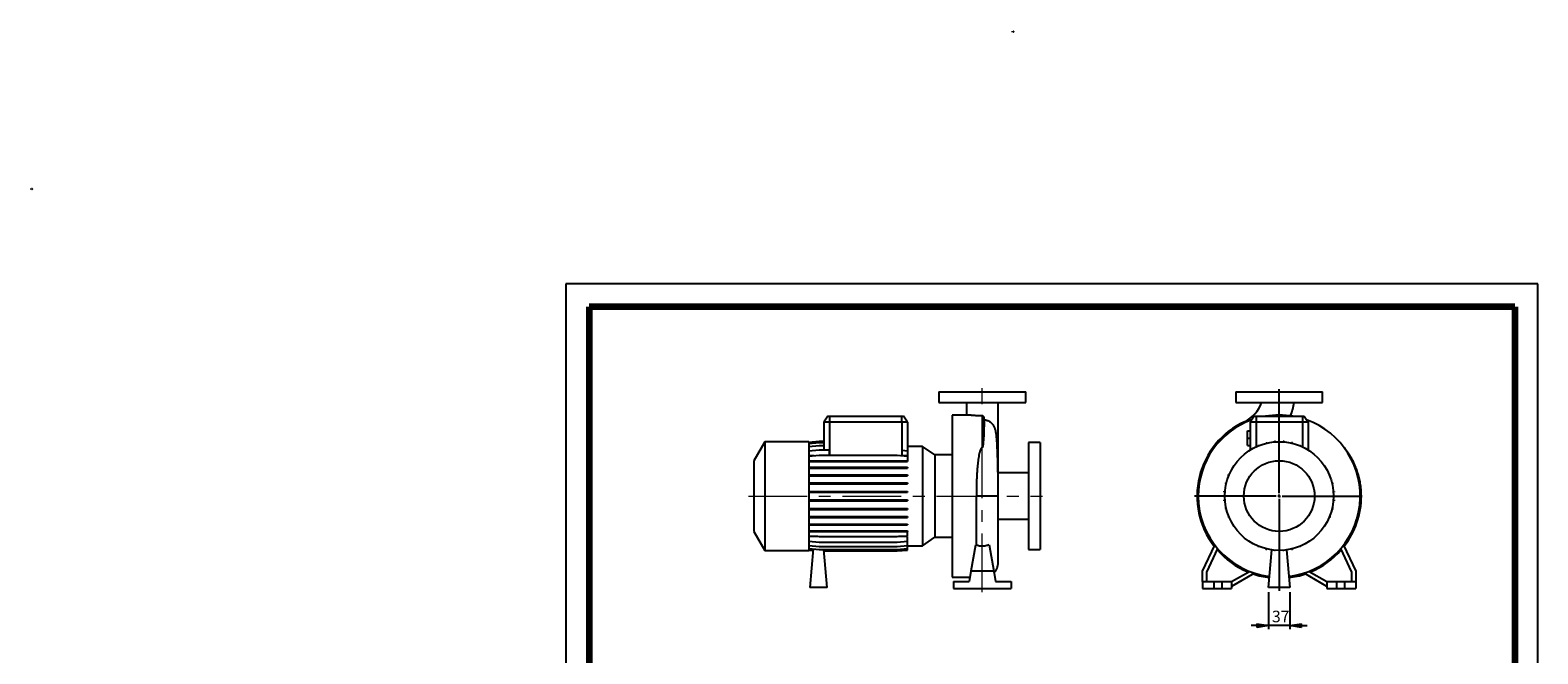
# Model space of a CAD drawing. Units: millimetres. Extents: x -116 to 213, y 0 to 352.
# Drawn here: x -116 to 210, y 217 to 352 of the extents above; entities that cross this region are included whole.
import ezdxf

# ---------------------------------------------------------------- set-up
doc = ezdxf.new("R2010")
doc.units = ezdxf.units.MM
doc.linetypes.add('CENTERX2', pattern=[20.32, 12.7, -2.54, 2.54, -2.54])
doc.layers.add('FORMAT', color=7, linetype='Continuous')
doc.styles.add('SLDTEXTSTYLE0', font='TXT', dxfattribs={"width": 0.605})
doc.dimstyles.new('SLDDIMSTYLE0', dxfattribs={"dimtxt": 2.5, "dimasz": 2.5, "dimexe": 0, "dimexo": 0.0625, "dimtad": 1, "dimlfac": 8, "dimrnd": 1e-09, "dimzin": 12, "dimdsep": 46, "dimtxsty": 'SLDTEXTSTYLE0', "dimblk1": 'CLOSED', "dimblk2": 'CLOSED', "dimsah": 1, "dimcen": 0.09, "dimadec": 0, "dimazin": 3, "dimtfac": 1, "dimtmove": 0, "dimatfit": 0, "dimldrblk": 'CLOSED', "dimfxl": 0, "dimfrac": 2, "dimtolj": 1, "dimtzin": 12, "dimarcsym": 0})

# ---------------------------------------------------------------- blocks, each defined once
blk = doc.blocks.new('Arrow Discharge')
at = {"linetype": 'Continuous'}
blk.add_hatch(color=7, dxfattribs=at).paths.add_polyline_path([(-6.3, 7.8), (-3.7, 7.8), (-9.4, 14.7), (-15, 7.8), (-12.4, 7.8), (-12.4, 1.6), (-6.3, 1.6)], flags=0)
at = {"layer": 'FORMAT'}
blk.add_hatch(color=7, dxfattribs=at).paths.add_polyline_path([(208.3, 829.1), (208.3, 828.3), (210.2, 829.9), (208.3, 831.6), (208.3, 830.8), (206.5, 830.8), (206.5, 829.1)], flags=0)
at = {"color": 7, "linetype": 'Continuous', "lineweight": 18}
for p, q in [((-9.4, 14.7), (-15, 7.8)), ((-15, 7.8), (-12.4, 7.8)), ((-12.4, 7.8), (-12.4, 1.6)), ((-12.4, 1.6), (-6.3, 1.6)), ((-3.7, 7.8), (-9.4, 14.7)), ((-6.3, 7.8), (-3.7, 7.8)), ((-6.3, 1.6), (-6.3, 7.8))]:
    blk.add_line(p, q, dxfattribs=at)
blk = doc.blocks.new('Arrow SUCTION')
at = {"linetype": 'Continuous'}
blk.add_hatch(color=7, dxfattribs=at).paths.add_polyline_path([(971.9, 46.7), (971.9, 44.1), (978.8, 49.8), (971.9, 55.4), (971.9, 52.8), (965.7, 52.8), (965.7, 46.7)], flags=0)
at = {"layer": 'FORMAT'}
blk.add_hatch(color=7, dxfattribs=at).paths.add_polyline_path([(208.3, 829.1), (208.3, 828.3), (210.2, 829.9), (208.3, 831.6), (208.3, 830.8), (206.5, 830.8), (206.5, 829.1)], flags=0)
at = {"color": 7, "linetype": 'Continuous', "lineweight": 18}
for p, q in [((971.9, 52.8), (965.7, 52.8)), ((965.7, 52.8), (965.7, 46.7)), ((978.8, 49.8), (971.9, 55.4)), ((971.9, 55.4), (971.9, 52.8)), ((971.9, 44.1), (978.8, 49.8)), ((965.7, 46.7), (971.9, 46.7)), ((971.9, 46.7), (971.9, 44.1))]:
    blk.add_line(p, q, dxfattribs=at)
blk = doc.blocks.new('_Closed')
at = {"color": 0, "linetype": 'ByBlock', "lineweight": -2}
for p, q in [((-1, 0.166667), (0, 0)), ((-1, 0.166667), (-1, -0.166667)), ((0, 0), (-1, -0.166667)), ((0, 0), (-1, 0))]:
    blk.add_line(p, q, dxfattribs=at)
blk = doc.blocks.new('_D_19')
at = {"layer": 'FORMAT'}
for p, q in [((151.8, 230.36), (151.8, 222.36)), ((156.43, 230.36), (156.43, 222.36)), ((151.8, 223.11), (148.05, 223.11)), ((156.43, 223.11), (151.8, 223.11)), ((156.43, 223.11), (160.18, 223.11))]:
    blk.add_line(p, q, dxfattribs=at)
at = {"layer": 'FORMAT', "xscale": 2.5, "yscale": 2.5}
blk.add_blockref('_Closed', (151.8, 223.11, -15.31), dxfattribs=at)
at = {"layer": 'FORMAT', "xscale": 2.5, "yscale": 2.5, "rotation": 180.0000000000004}
blk.add_blockref('_Closed', (156.43, 223.11, -15.31), dxfattribs=at)
at = {"layer": 'FORMAT', "insert": (152.55, 226.34), "char_height": 2.5, "attachment_point": 1, "style": 'SLDTEXTSTYLE0'}
blk.add_mtext('37', dxfattribs=at)
blk = doc.blocks.new('SW_CENTERMARKSYMBOL_2')
at = {"layer": 'FORMAT', "color": 0}
for p, q in [((0, 0.63), (0, 23.12)), ((-0.62, 0), (-18.33, 0)), ((0, 0), (-0.31, 0)), ((0, 0), (0, 0.31)), ((0, 0), (0, -0.31)), ((0, 0), (0.31, 0)), ((0.63, 0), (17.81, 0)), ((0, -0.62), (0, -20.5))]:
    blk.add_line(p, q, dxfattribs=at)

msp = doc.modelspace()

# ---------------------------------------------------------------- linework, layer by layer
at = {"color": 7, "linetype": 'Continuous', "lineweight": 25}
for p, q in [((210, 297), (0, 297)), ((0, 297), (0, 0)), ((210, 0), (210, 297)), ((210, 292.75), (210, 296.25)), ((80.592, 273.6139), (80.592, 271.3639)), ((80.592, 273.6139), (99.342, 273.6139)), ((80.592, 271.3639), (99.342, 271.3639)), ((86.5295, 271.3619), (86.5295, 268.6139)), ((93.4045, 264.0771), (93.4045, 271.3593)), ((99.342, 271.3639), (99.342, 273.6139)), ((144.7405, 273.6139), (144.7405, 271.3639)), ((144.7405, 273.6139), (163.4905, 273.6139)), ((144.7405, 271.3639), (163.4905, 271.3639)), ((163.4905, 271.3639), (163.4905, 273.6139)), ((56.5923, 268.3639), (55.717, 267.1139)), ((56.5923, 268.3639), (56.967, 268.3639)), ((56.967, 268.3639), (56.967, 267.1139)), ((56.967, 268.3639), (72.592, 268.3639)), ((72.592, 267.1139), (72.592, 268.3639)), ((72.592, 268.3639), (72.9668, 268.3639)), ((73.842, 267.1139), (72.9668, 268.3639)), ((86.7297, 268.6139), (83.467, 268.6139)), ((83.467, 268.6139), (83.467, 233.6139)), ((89.9483, 268.4423), (89.9483, 261.5816)), ((90.3176, 268.1488), (90.3176, 265.2614)), ((148.7407, 268.3639), (147.8655, 267.1139)), ((148.7407, 268.3639), (149.1155, 268.3639)), ((149.1155, 268.3639), (149.1155, 267.1139)), ((149.1155, 268.3639), (159.1155, 268.3639)), ((159.1155, 268.3639), (159.1155, 267.1139)), ((159.1155, 268.3639), (159.4902, 268.3639)), ((159.4902, 268.3639), (160.3655, 267.1139)), ((55.717, 267.1139), (55.717, 261.1091)), ((56.967, 267.1139), (55.717, 267.1139)), ((72.592, 267.1139), (56.967, 267.1139)), ((73.842, 267.1139), (72.592, 267.1139)), ((73.842, 267.1139), (73.842, 260.9128)), ((93.4045, 256.1139), (93.4045, 264.0771)), ((147.2405, 263.6139), (147.2405, 265.1764)), ((147.2405, 265.1764), (147.8655, 265.1764)), ((149.1155, 267.1139), (147.8655, 267.1139)), ((147.8655, 267.1139), (147.8655, 261.0638)), ((159.1155, 267.1139), (149.1155, 267.1139)), ((160.3655, 267.1139), (159.1155, 267.1139)), ((160.3655, 267.1139), (160.3655, 261.0638)), ((42.967, 262.8639), (40.592, 258.7503)), ((52.467, 262.8639), (42.967, 262.8639)), ((42.967, 262.8639), (42.967, 239.3639)), ((52.467, 262.7825), (54.7116, 262.9789)), ((52.467, 262.8639), (52.467, 239.3639)), ((52.467, 262.4656), (54.7116, 262.662)), ((52.467, 261.8361), (54.7116, 262.0324)), ((52.467, 260.9128), (54.7116, 261.1091)), ((54.7116, 262.9789), (55.717, 262.9789)), ((54.7116, 262.662), (55.717, 262.662)), ((54.7116, 262.0324), (55.717, 262.0324)), ((54.7116, 261.1091), (56.8739, 261.1091)), ((56.8739, 261.1091), (56.8739, 259.92)), ((72.6851, 259.8279), (72.6851, 261.014)), ((72.6851, 261.014), (73.842, 260.9128)), ((77.0615, 261.8355), (73.842, 261.8355)), ((73.842, 260.9128), (73.842, 259.8279)), ((79.6987, 259.9889), (77.0615, 261.8355)), ((77.0615, 261.8355), (77.0615, 240.3923)), ((102.467, 262.6764), (99.967, 262.6764)), ((99.967, 262.6764), (99.967, 239.5514)), ((102.467, 262.6764), (102.467, 239.5514)), ((147.2405, 263.6139), (147.8655, 263.6139)), ((147.2405, 262.0514), (147.2405, 263.6139)), ((147.2405, 262.0514), (147.8655, 262.0514)), ((149.5175, 261.9269), (149.5175, 262.0065)), ((149.5175, 262.0065), (149.7093, 262.0065)), ((151.2663, 262.5132), (151.2663, 262.6461)), ((151.2663, 262.6461), (151.4625, 262.6461)), ((151.4625, 262.5605), (151.4625, 262.6461)), ((153.0993, 262.8199), (153.0993, 262.9736)), ((153.0993, 262.9736), (153.2956, 262.9736)), ((153.2956, 262.8352), (153.2956, 262.9736)), ((154.9614, 262.8334), (154.9614, 262.9789)), ((154.9614, 262.9789), (155.1576, 262.9789)), ((155.1576, 262.8176), (155.1576, 262.9789)), ((156.7963, 262.554), (156.7963, 262.662)), ((156.7963, 262.662), (156.9925, 262.662)), ((156.9925, 262.5062), (156.9925, 262.662)), ((158.5487, 261.9955), (158.5487, 262.0324)), ((158.5487, 262.0324), (158.745, 262.0324)), ((158.745, 261.9134), (158.745, 262.0324)), ((160.2926, 261.1091), (160.362, 261.1091)), ((160.362, 261.0659), (160.362, 261.1091)), ((40.592, 258.7503), (40.592, 243.4775)), ((52.467, 259.7236), (54.7116, 259.92)), ((53.6588, 259.8279), (52.467, 259.8279)), ((52.467, 258.7496), (54.7116, 258.7496)), ((52.467, 258.5534), (54.7116, 258.5534)), ((54.7116, 259.92), (71.5974, 259.92)), ((54.7116, 258.7496), (54.7116, 258.5534)), ((54.7116, 258.7496), (71.5974, 258.7496)), ((54.7116, 258.5534), (71.5974, 258.5534)), ((71.5974, 259.92), (73.842, 259.7236)), ((71.5974, 258.7496), (71.5974, 258.5534)), ((71.5974, 258.7496), (73.842, 258.7496)), ((71.5974, 258.5534), (73.842, 258.5534)), ((73.842, 259.8279), (72.6851, 259.8279)), ((73.842, 259.7236), (73.842, 258.7496)), ((73.842, 258.7496), (73.842, 258.5534)), ((83.467, 259.9889), (79.6987, 259.9889)), ((79.6987, 259.9889), (79.6987, 242.2389)), ((144.1202, 257.2911), (144.1202, 257.3604)), ((144.1634, 257.3604), (144.1202, 257.3604)), ((52.467, 257.3236), (54.7116, 257.3236)), ((52.467, 257.1273), (54.7116, 257.1273)), ((52.467, 255.7118), (54.7116, 255.7118)), ((52.467, 255.5156), (54.7116, 255.5156)), ((54.7116, 257.3236), (54.7116, 257.1273)), ((54.7116, 257.3236), (71.5974, 257.3236)), ((54.7116, 257.1273), (71.5974, 257.1273)), ((54.7116, 255.7118), (54.7116, 255.5156)), ((54.7116, 255.7118), (71.5974, 255.7118)), ((54.7116, 255.5156), (71.5974, 255.5156)), ((71.5974, 257.3236), (71.5974, 257.1273)), ((71.5974, 257.3236), (73.842, 257.3236)), ((71.5974, 257.1273), (73.842, 257.1273)), ((71.5974, 255.7118), (71.5974, 255.5156)), ((71.5974, 255.7118), (73.842, 255.7118)), ((71.5974, 255.5156), (73.842, 255.5156)), ((73.842, 257.3236), (73.842, 257.1273)), ((73.842, 255.7118), (73.842, 255.5156)), ((99.967, 256.1139), (93.3644, 256.1139)), ((143.1969, 255.5471), (143.1969, 255.7434)), ((143.3159, 255.7434), (143.1969, 255.7434)), ((143.2339, 255.5471), (143.1969, 255.5471)), ((164.9285, 255.7118), (165.008, 255.7118)), ((165.008, 255.7118), (165.008, 255.52)), ((52.467, 253.9631), (54.7116, 253.9631)), ((52.467, 253.7668), (54.7116, 253.7668)), ((52.467, 252.13), (54.7116, 252.13)), ((52.467, 251.9338), (54.7116, 251.9338)), ((54.7116, 253.9631), (54.7116, 253.7668)), ((54.7116, 253.9631), (71.5974, 253.9631)), ((54.7116, 253.7668), (71.5974, 253.7668)), ((54.7116, 252.13), (54.7116, 251.9338)), ((54.7116, 252.13), (71.5974, 252.13)), ((54.7116, 251.9338), (71.5974, 251.9338)), ((71.5974, 253.9631), (71.5974, 253.7668)), ((71.5974, 253.9631), (73.842, 253.9631)), ((71.5974, 253.7668), (73.842, 253.7668)), ((71.5974, 252.13), (71.5974, 251.9338)), ((71.5974, 252.13), (73.842, 252.13)), ((71.5974, 251.9338), (73.842, 251.9338)), ((73.842, 253.9631), (73.842, 253.7668)), ((73.842, 252.13), (73.842, 251.9338)), ((89.967, 251.1139), (88.68, 251.1139)), ((88.6801, 240.5167), (88.6801, 251.1139)), ((93.4045, 236.8014), (93.4045, 251.1142)), ((142.2504, 251.9598), (142.2504, 252.1561)), ((142.4118, 252.1561), (142.2504, 252.1561)), ((142.396, 251.9598), (142.2504, 251.9598)), ((142.5673, 253.7947), (142.5673, 253.991)), ((142.7231, 253.991), (142.5673, 253.991)), ((142.6754, 253.7947), (142.5673, 253.7947)), ((165.5148, 253.9631), (165.6477, 253.9631)), ((165.5621, 253.7668), (165.6477, 253.7668)), ((165.6477, 253.9631), (165.6477, 253.7668)), ((165.8214, 252.13), (165.9752, 252.13)), ((165.8368, 251.9338), (165.9752, 251.9338)), ((165.9752, 252.13), (165.9752, 251.9338)), ((171.8655, 251.1139), (171.6155, 251.1139)), ((52.467, 250.268), (54.7116, 250.268)), ((52.467, 250.0717), (54.7116, 250.0717)), ((52.467, 248.4331), (54.7116, 248.4331)), ((52.467, 248.2368), (54.7116, 248.2368)), ((54.7116, 250.268), (54.7116, 250.0717)), ((54.7116, 250.268), (71.5974, 250.268)), ((54.7116, 250.0717), (71.5974, 250.0717)), ((54.7116, 248.4331), (54.7116, 248.2368)), ((54.7116, 248.4331), (71.5974, 248.4331)), ((54.7116, 248.2368), (71.5974, 248.2368)), ((71.5974, 250.268), (71.5974, 250.0717)), ((71.5974, 250.268), (73.842, 250.268)), ((71.5974, 250.0717), (73.842, 250.0717)), ((71.5974, 248.4331), (71.5974, 248.2368)), ((71.5974, 248.4331), (73.842, 248.4331)), ((71.5974, 248.2368), (73.842, 248.2368)), ((73.842, 250.268), (73.842, 250.0717)), ((73.842, 248.4331), (73.842, 248.2368)), ((142.2558, 250.0977), (142.2558, 250.294)), ((142.3941, 250.294), (142.2558, 250.294)), ((142.4095, 250.0977), (142.2558, 250.0977)), ((142.5832, 248.2647), (142.5832, 248.4609)), ((142.6689, 248.4609), (142.5832, 248.4609)), ((142.7161, 248.2647), (142.5832, 248.2647)), ((165.5078, 248.2368), (165.6636, 248.2368)), ((165.5556, 248.4331), (165.6636, 248.4331)), ((165.6636, 248.4331), (165.6636, 248.2368)), ((165.8192, 250.0717), (165.9805, 250.0717)), ((165.835, 250.268), (165.9805, 250.268)), ((165.9805, 250.268), (165.9805, 250.0717)), ((52.467, 246.6807), (54.7116, 246.6807)), ((52.467, 246.4844), (54.7116, 246.4844)), ((52.467, 245.0636), (54.7116, 245.0636)), ((52.467, 244.8674), (54.7116, 244.8674)), ((54.7116, 246.6807), (54.7116, 246.4844)), ((54.7116, 246.6807), (71.5974, 246.6807)), ((54.7116, 246.4844), (71.5974, 246.4844)), ((54.7116, 245.0636), (54.7116, 244.8674)), ((54.7116, 245.0636), (71.5974, 245.0636)), ((54.7116, 244.8674), (71.5974, 244.8674)), ((71.5974, 246.6807), (71.5974, 246.4844)), ((71.5974, 246.6807), (73.842, 246.6807)), ((71.5974, 246.4844), (73.842, 246.4844)), ((71.5974, 245.0636), (71.5974, 244.8674)), ((71.5974, 245.0636), (73.842, 245.0636)), ((71.5974, 244.8674), (73.842, 244.8674)), ((73.842, 246.6807), (73.842, 246.4844)), ((73.842, 245.0636), (73.842, 244.8674)), ((93.4045, 246.1139), (99.967, 246.1139)), ((143.2229, 246.5159), (143.2229, 246.7077)), ((143.3025, 246.5159), (143.2229, 246.5159)), ((164.0675, 244.8674), (164.1107, 244.8674)), ((164.1107, 244.9367), (164.1107, 244.8674)), ((164.915, 246.4844), (165.034, 246.4844)), ((164.9971, 246.6807), (165.034, 246.6807)), ((165.034, 246.6807), (165.034, 246.4844)), ((40.592, 243.4775), (42.967, 239.3639)), ((52.467, 243.6307), (54.7116, 243.6307)), ((52.467, 243.4344), (54.7116, 243.4344)), ((52.467, 242.5476), (54.7116, 242.3513)), ((54.4563, 242.3736), (52.467, 242.3736)), ((52.467, 241.3503), (54.7116, 241.1539)), ((54.7116, 243.6307), (54.7116, 243.4344)), ((54.7116, 243.6307), (71.5974, 243.6307)), ((54.7116, 243.4344), (71.5974, 243.4344)), ((54.7116, 242.3513), (71.5974, 242.3513)), ((54.7116, 241.1539), (71.5974, 241.1539)), ((71.5974, 243.6307), (71.5974, 243.4344)), ((71.5974, 243.6307), (73.842, 243.6307)), ((71.5974, 243.4344), (73.842, 243.4344)), ((71.5974, 242.3513), (73.842, 242.5476)), ((71.5974, 241.1539), (73.842, 241.3503)), ((73.842, 242.3736), (71.8527, 242.3736)), ((73.842, 243.6307), (73.842, 243.4344)), ((73.842, 242.5476), (73.842, 243.4344)), ((73.842, 241.3503), (73.842, 242.3736)), ((73.842, 240.4177), (73.842, 241.3503)), ((77.0615, 240.3923), (79.6987, 242.2389)), ((79.6987, 242.2389), (83.467, 242.2389)), ((147.8689, 241.1618), (147.8689, 241.1186)), ((147.9383, 241.1186), (147.8689, 241.1186)), ((42.967, 239.3639), (52.467, 239.3639)), ((52.467, 240.4177), (54.7116, 240.2213)), ((52.467, 239.778), (54.7116, 239.5816)), ((52.467, 239.4506), (53.4172, 239.3674)), ((52.467, 239.4452), (53.4168, 239.3621)), ((53.4457, 239.6924), (52.717, 231.3639)), ((54.7116, 240.2213), (71.5974, 240.2213)), ((54.7116, 239.5816), (71.5974, 239.5816)), ((56.467, 231.3639), (55.748, 239.5816)), ((55.7767, 239.2542), (71.5974, 239.2542)), ((55.7772, 239.2488), (71.5974, 239.2488)), ((71.5974, 240.2213), (73.842, 240.4177)), ((71.5974, 239.5816), (73.842, 239.778)), ((71.5974, 239.2542), (73.842, 239.4506)), ((71.5974, 239.2488), (73.842, 239.4452)), ((73.842, 239.778), (73.842, 240.4177)), ((73.842, 240.3923), (77.0615, 240.3923)), ((73.842, 239.4506), (73.842, 239.778)), ((73.842, 239.4452), (73.842, 239.4506)), ((88.5, 240.5167), (87.5032, 234.8639)), ((88.6801, 240.5167), (88.5, 240.5167)), ((91.4209, 240.5911), (92.4308, 234.8639)), ((99.967, 239.5514), (102.467, 239.5514)), ((137.553, 234.8639), (140.1889, 240.5167)), ((140.8005, 239.7578), (138.428, 234.6699)), ((149.486, 240.3143), (149.486, 240.1953)), ((149.6822, 240.1953), (149.486, 240.1953)), ((149.6822, 240.2323), (149.6822, 240.1953)), ((151.2384, 239.7216), (151.2384, 239.5657)), ((151.4346, 239.5657), (151.2384, 239.5657)), ((151.4346, 239.6738), (151.4346, 239.5657)), ((151.803, 231.3639), (152.5125, 239.4737)), ((153.0733, 239.4102), (153.0733, 239.3621)), ((153.2696, 239.3621), (153.0733, 239.3621)), ((153.2696, 239.3944), (153.2696, 239.3621)), ((154.9354, 239.3925), (154.9354, 239.3674)), ((155.1316, 239.3674), (154.9354, 239.3674)), ((155.1316, 239.4079), (155.1316, 239.3674)), ((155.7184, 239.4737), (156.428, 231.3639)), ((156.7684, 239.6673), (156.7684, 239.5816)), ((156.9647, 239.5816), (156.7684, 239.5816)), ((156.9647, 239.7146), (156.9647, 239.5816)), ((158.7134, 240.2213), (158.5216, 240.2213)), ((158.7134, 240.3009), (158.7134, 240.2213)), ((169.803, 234.6699), (167.4305, 239.7578)), ((168.042, 240.5167), (170.678, 234.8639)), ((87.5032, 234.8639), (87.1065, 232.6139)), ((92.4308, 234.8639), (87.5032, 234.8639)), ((92.4308, 234.8639), (92.8275, 232.6139)), ((137.553, 232.6139), (137.553, 234.8639)), ((138.428, 234.6699), (138.428, 232.6139)), ((143.803, 232.6139), (147.6675, 234.8451)), ((160.5634, 234.8451), (164.428, 232.6139)), ((169.803, 232.6139), (169.803, 234.6699)), ((170.678, 234.8639), (170.678, 232.6139)), ((56.467, 231.3639), (52.717, 231.3639)), ((83.467, 233.6139), (87.2828, 233.6139)), ((83.717, 232.6139), (83.717, 231.1139)), ((83.717, 232.6139), (87.1065, 232.6139)), ((92.8275, 232.6139), (96.217, 232.6139)), ((96.217, 232.6139), (96.217, 231.1139)), ((137.553, 232.6139), (137.553, 231.1139)), ((137.553, 232.6139), (139.9905, 232.6139)), ((139.9905, 232.6139), (139.9905, 231.1139)), ((139.9905, 232.6139), (141.7405, 232.6139)), ((141.7405, 232.6139), (141.7405, 231.1139)), ((141.7405, 232.6139), (143.803, 232.6139)), ((148.7467, 234.4578), (143.803, 231.6035)), ((143.803, 232.6139), (143.803, 231.1139)), ((156.428, 231.3639), (151.803, 231.3639)), ((164.428, 231.6035), (159.4843, 234.4578)), ((164.428, 232.6139), (164.428, 231.1139)), ((164.428, 232.6139), (166.4905, 232.6139)), ((166.4905, 232.6139), (166.4905, 231.1139)), ((166.4905, 232.6139), (168.2405, 232.6139)), ((168.2405, 232.6139), (168.2405, 231.1139)), ((168.2405, 232.6139), (170.678, 232.6139)), ((170.678, 232.6139), (170.678, 231.1139)), ((83.717, 231.1139), (96.217, 231.1139)), ((137.553, 231.1139), (139.9905, 231.1139)), ((139.9905, 231.1139), (141.7405, 231.1139)), ((141.7405, 231.1139), (143.803, 231.1139)), ((164.428, 231.1139), (166.4905, 231.1139)), ((166.4905, 231.1139), (168.2405, 231.1139)), ((168.2405, 231.1139), (170.678, 231.1139))]:
    msp.add_line(p, q, dxfattribs=at)
at = {"color": 7, "linetype": 'Continuous', "lineweight": 140}
for p, q in [((205, 292), (5, 292)), ((5, 292), (5, 5)), ((205, 292), (205, 5))]:
    msp.add_line(p, q, dxfattribs=at)
at = {"color": 8, "linetype": 'Continuous', "lineweight": 25}
for p, q in [((146.592, 267.1906), (146.698, 266.9642)), ((56.967, 267.1139), (56.967, 259.92)), ((72.592, 267.1139), (72.592, 259.833)), ((149.1155, 267.1139), (149.1155, 261.747)), ((159.1155, 267.1139), (159.1155, 261.747)), ((93.4045, 251.1139), (89.967, 251.1139))]:
    msp.add_line(p, q, dxfattribs=at)
at = {"color": 7, "linetype": 'Continuous', "lineweight": 25}
for radius in [11.75, 7.6364]:
    msp.add_circle((154.1155, 251.1139), radius, dxfattribs=at)
for centre, radius, start, end in [((143.5861, 273.6139), 7.0918, 295.078214, 341.541071), ((143.5861, 273.6139), 13.9668, 338.269476, 350.727387), ((154.1155, 251.1139), 17.75, 115.078214, 217.67669), ((154.1155, 251.1139), 17.5, 109.782326, 180), ((154.1155, 251.1139), 17.5, 80.303679, 99.696321), ((154.1155, 251.1139), 17.5, 276.907072, 70.217674), ((154.1155, 251.1139), 17.5, 180, 263.092928), ((154.1155, 251.1139), 17.75, 322.310875, 0), ((154.1155, 251.1139), 17.722, 220.787589, 247.813313), ((154.1155, 251.1139), 17.722, 292.186687, 319.212411), ((89.967, 236.8014), 3.4375, 317.442935, 0), ((154.1155, 251.1139), 17.75, 251.424271, 263.119798), ((154.1155, 251.1139), 17.75, 276.880202, 288.59169)]:
    msp.add_arc(centre, radius, start, end, dxfattribs=at)
at = {"color": 8, "linetype": 'Continuous', "lineweight": 25}
msp.add_arc((90.5399, 264.0819), 2.8646, 335.834015, 359.905033, dxfattribs=at)
at = {"color": 7, "linetype": 'Continuous', "lineweight": 25}
for points, knots in [([(89.9483, 268.4423), (89.7632, 268.4437), (89.3876, 268.4465), (88.8433, 268.4667), (88.3259, 268.4958), (87.8595, 268.5302), (87.4475, 268.565), (87.1091, 268.5937), (86.8635, 268.6119), (86.7683, 268.6119), (86.7297, 268.612)], [0, 0, 0, 0, 0.1280238, 0.25976348, 0.38778981, 0.51951894, 0.64779572, 0.77965677, 0.91067412, 1, 1, 1, 1]), ([(90.3176, 268.1488), (90.3101, 268.1894), (90.2956, 268.2275), (90.2527, 268.2989), (90.2253, 268.3304), (90.1585, 268.3843), (90.1208, 268.4054), (90.037, 268.4348), (89.9933, 268.4423), (89.9483, 268.4423)], [0, 0, 0, 0, 0.25, 0.25, 0.5, 0.5, 0.75, 0.75, 1, 1, 1, 1]), ([(90.4151, 267.6232), (90.4108, 267.6062), (90.4064, 267.5786), (90.3999, 267.521), (90.3977, 267.4991), (90.3935, 267.4502), (90.3913, 267.4231), (90.3808, 267.2751), (90.3726, 267.1163), (90.3564, 266.7211), (90.3483, 266.4847), (90.3385, 266.1394), (90.3365, 266.0678), (90.3326, 265.9196), (90.3307, 265.8428), (90.3249, 265.6058), (90.3212, 265.4384), (90.3176, 265.2614)], [0, 0, 0, 0, 0.125, 0.125, 0.1875, 0.1875, 0.25, 0.25, 0.5, 0.5, 0.75, 0.75, 0.8125, 0.8125, 0.875, 0.875, 1, 1, 1, 1]), ([(90.4151, 267.6232), (90.5026, 267.6077), (90.7085, 267.5711), (91.0103, 267.4763), (91.352, 267.329), (91.5503, 267.1977), (91.6653, 267.1215)], [0, 0, 0, 0, 0.17625807, 0.41510551, 0.66084078, 1, 1, 1, 1]), ([(93.4045, 251.1139), (93.4042, 251.4454), (93.4036, 252.0863), (93.3993, 253.0112), (93.393, 253.8652), (93.3844, 254.7246), (93.3735, 255.5722), (93.3604, 256.3902), (93.3471, 257.0938), (93.3344, 257.6891), (93.3227, 258.1817), (93.3125, 258.5771), (93.3041, 258.8827), (93.297, 259.1313), (93.2875, 259.452), (93.2733, 259.8972), (93.2529, 260.4792), (93.2289, 261.0914), (93.2023, 261.6907), (93.1745, 262.2457), (93.1456, 262.7524), (93.1158, 263.2079), (93.0835, 263.6359), (93.0471, 264.049), (93.0051, 264.4388), (92.9592, 264.7803), (92.9118, 265.0504), (92.8692, 265.2472), (92.82, 265.442), (92.7477, 265.6691), (92.6575, 265.8957), (92.5389, 266.1382), (92.3726, 266.4093), (92.1581, 266.6823), (91.9229, 266.9224), (91.7482, 267.0574), (91.6653, 267.1215)], [0, 0, 0, 0, 0.044500145, 0.086049654, 0.124759397, 0.160710968, 0.204453027, 0.24349933, 0.277929098, 0.307792968, 0.333114525, 0.353898552, 0.370138205, 0.38219286, 0.394393654, 0.422997312, 0.457270937, 0.496475615, 0.536035447, 0.575176818, 0.613863396, 0.652075022, 0.690719381, 0.730491599, 0.771471716, 0.812394345, 0.848537356, 0.864802447, 0.882207254, 0.902070126, 0.918754494, 0.935517764, 0.952198444, 0.969316911, 0.985441655, 1, 1, 1, 1]), ([(90.3176, 265.2614), (90.3125, 265.0158), (90.3044, 264.7528), (90.2811, 264.195), (90.266, 263.8996), (90.2361, 263.435), (90.2248, 263.2765), (90.199, 262.9522), (90.1844, 262.7864), (90.1496, 262.4479), (90.1299, 262.2752), (90.0902, 262.012), (90.0755, 261.9235), (90.0466, 261.7903), (90.0359, 261.7458), (90.0149, 261.6796), (90.0072, 261.6576), (89.992, 261.6254), (89.9864, 261.6148), (89.9757, 261.5998), (89.9717, 261.5949), (89.9618, 261.5863), (89.9557, 261.5824), (89.9483, 261.5816)], [0, 0, 0, 0, 0.25, 0.25, 0.5, 0.5, 0.625, 0.625, 0.75, 0.75, 0.875, 0.875, 0.9375, 0.9375, 0.96875, 0.96875, 0.984375, 0.984375, 0.9921875, 0.9921875, 0.99609375, 0.99609375, 1, 1, 1, 1]), ([(89.9483, 261.5816), (89.9329, 261.58), (89.9184, 261.5764), (89.8906, 261.5665), (89.8773, 261.5601), (89.8405, 261.5387), (89.8188, 261.521), (89.7799, 261.4837), (89.7626, 261.4638), (89.7304, 261.4228), (89.7155, 261.4015), (89.6734, 261.3364), (89.6489, 261.2915), (89.604, 261.2008), (89.5836, 261.1547), (89.5262, 261.015), (89.4931, 260.9199), (89.4324, 260.7269), (89.4049, 260.6288), (89.3284, 260.3324), (89.2851, 260.1318), (89.2072, 259.7253), (89.1726, 259.5194), (89.0778, 258.8942), (89.0263, 258.4674), (88.9591, 257.8128), (88.9385, 257.5923), (88.9002, 257.1463), (88.8826, 256.9219), (88.8336, 256.2464), (88.8061, 255.7923), (88.7596, 254.8766), (88.7405, 254.4151), (88.7102, 253.4846), (88.6989, 253.0157), (88.6876, 252.3067), (88.6848, 252.0694), (88.681, 251.593), (88.68, 251.3535), (88.68, 251.1139)], [0, 0, 0, 0, 0.00390625, 0.00390625, 0.0078125, 0.0078125, 0.015625, 0.015625, 0.0234375, 0.0234375, 0.03125, 0.03125, 0.046875, 0.046875, 0.0625, 0.0625, 0.09375, 0.09375, 0.125, 0.125, 0.1875, 0.1875, 0.25, 0.25, 0.375, 0.375, 0.4375, 0.4375, 0.5, 0.5, 0.625, 0.625, 0.75, 0.75, 0.875, 0.875, 0.9375, 0.9375, 1, 1, 1, 1]), ([(171.8655, 251.1139), (171.8539, 251.5839), (171.8315, 252.4987), (171.6578, 253.8248), (171.4034, 255.0631), (171.0752, 256.2126), (170.691, 257.2738), (170.2636, 258.2483), (169.8047, 259.1381), (169.3062, 259.9818), (168.7695, 260.7695), (168.372, 261.3072), (168.1543, 261.5616), (168.1363, 261.5827)], [0, 0, 0, 0, 0.12439727, 0.24211234, 0.35350474, 0.45883827, 0.55830821, 0.65209106, 0.74034839, 0.82319974, 0.91136799, 0.99265347, 1, 1, 1, 1]), ([(91.4209, 240.5911), (91.2114, 240.4908), (90.9926, 240.4125), (90.7074, 240.343), (90.6498, 240.3306), (90.5333, 240.3086), (90.4743, 240.2991), (90.2978, 240.2754), (90.1802, 240.2659), (89.9448, 240.2592), (89.827, 240.262), (89.6504, 240.2756), (89.5915, 240.2817), (89.4737, 240.297), (89.4147, 240.3062), (89.1229, 240.36), (88.8975, 240.4268), (88.6801, 240.5167)], [0, 0, 0, 0, 0.25, 0.25, 0.3125, 0.3125, 0.375, 0.375, 0.5, 0.5, 0.625, 0.625, 0.6875, 0.6875, 0.75, 0.75, 1, 1, 1, 1])]:
    msp.add_open_spline(points, degree=3, knots=knots, dxfattribs=at)
msp.add_open_spline([(90.4151, 267.6232), (90.3829, 267.7964), (90.3504, 267.9716), (90.3176, 268.1488)], degree=3, dxfattribs=at)
at = {"layer": 'FORMAT', "color": 7, "linetype": 'CENTERX2', "lineweight": 18}
for p, q in [((89.967, 230.3181), (89.967, 274.4039)), ((39.424, 251.1139), (102.9738, 251.1139))]:
    msp.add_line(p, q, dxfattribs=at)

# ---------------------------------------------------------------- block references
at = {"color": 7, "linetype": 'Continuous', "xscale": 0.2, "yscale": 0.2, "zscale": 0.2}
msp.add_blockref('Arrow Discharge', (54.9654, 185.4938), dxfattribs=at)
at = {"layer": 'FORMAT', "xscale": 0.2, "yscale": 0.2, "zscale": 0.2}
msp.add_blockref('Arrow SUCTION', (-157.0511, 151.4918), dxfattribs=at)
at = {"layer": 'FORMAT'}
msp.add_blockref('SW_CENTERMARKSYMBOL_2', (154.1155, 251.1139), dxfattribs=at)

# ---------------------------------------------------------------- dimensions: what is measured, and where the dimension line sits
dim = msp.add_linear_dim(base=(151.803, 223.1139), p1=(156.428, 231.3639), p2=(151.803, 231.3639), dimstyle='SLDDIMSTYLE0', dxfattribs=at)
dim.commit()
dim.dimension.update_dxf_attribs({"geometry": '_D_19', "text_midpoint": (154.1155, 223.1139), "dimtype": 160})

doc.saveas('drawing.dxf')
